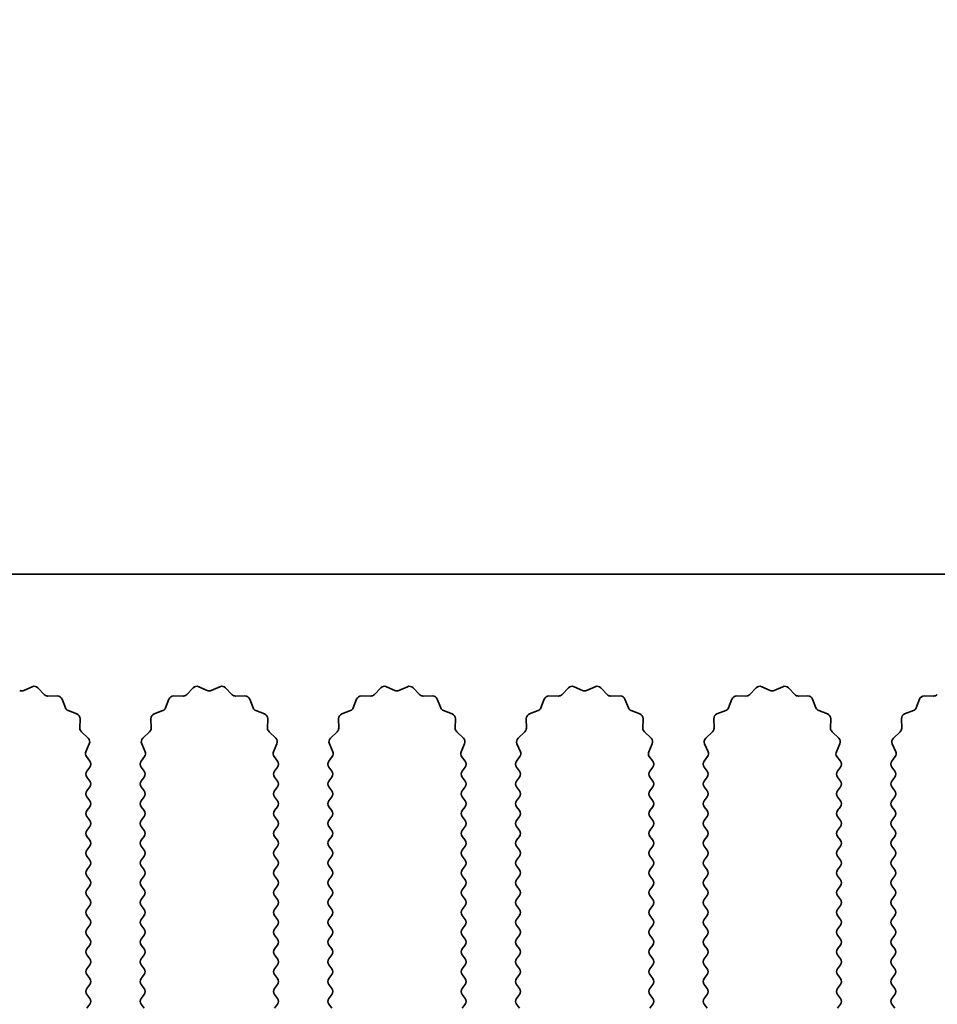
# Model space of a CAD drawing. Units: millimetres. Extents: x 0 to 8642, y 0 to 1405.
# Drawn here: x 4131 to 4168, y 990 to 1030 of the extents above; entities that cross this region are included whole.
import ezdxf

# ---------------------------------------------------------------- set-up
doc = ezdxf.new("R2010")
doc.units = ezdxf.units.MM
doc.header["$LTSCALE"] = 4
doc.layers.get('Defpoints').update_dxf_attribs({"lineweight": 25})
for name, color, linetype, lineweight in [('Dimension (ISO)', 7, 'Continuous', 18), ('Dimension (ISO) @ 1', 7, 'Continuous', 18), ('Visible (ISO)', 7, 'Continuous', 35)]:
    doc.layers.add(name, color=color, linetype=linetype, lineweight=lineweight)
doc.styles.add('Note Text (TK)', font='MS PGothic.ttf')
doc.dimstyles.new('Default - Method 1b (TK)', dxfattribs={"dimscale": 4, "dimtxt": 2.5, "dimasz": 2.5, "dimexe": 1, "dimexo": 1.5, "dimgap": 1, "dimtad": 1, "dimtoh": 1, "dimrnd": 1e-08, "dimdsep": 46, "dimtxsty": 'Note Text (TK)', "dimcen": 0.09, "dimdle": 5, "dimclrd": 100, "dimclre": 100, "dimclrt": 7, "dimadec": 1, "dimazin": 1, "dimtfac": 1, "dimtmove": 0, "dimatfit": 3, "dimfxl": 1, "dimtolj": 1, "dimlwd": -1, "dimlwe": -1, "dimarcsym": 0})

# ---------------------------------------------------------------- blocks, each defined once
blk = doc.blocks.new('_DotSmall')
at = {"color": 0, "linetype": 'ByBlock', "const_width": 0.5}
blk.add_lwpolyline([(-0.0625, 0, 1), (0.0625, 0, 1)], format="xyb", close=True, dxfattribs=at)
blk = doc.blocks.new('*D38')
at = {"layer": 'Defpoints', "color": 0}
for p in [(4187.36, 1055.369), (3908.36, 1007.369), (4187.36, 1007.369)]:
    blk.add_point(p, dxfattribs=at)
at = {"layer": 'Dimension (ISO)', "color": 100}
for p, q in [((3908.36, 1013.369), (3908.36, 1059.369)), ((4187.36, 1013.369), (4187.36, 1059.369)), ((3908.36, 1055.369), (4187.36, 1055.369))]:
    blk.add_line(p, q, dxfattribs=at)
at = {"layer": 'Dimension (ISO)', "color": 100, "xscale": 10, "yscale": 10, "zscale": 10, "rotation": 180}
blk.add_blockref('_DotSmall', (3908.36, 1055.369), dxfattribs=at)
at = {"layer": 'Dimension (ISO)', "color": 100, "xscale": 10, "yscale": 10, "zscale": 10}
blk.add_blockref('_DotSmall', (4187.36, 1055.369), dxfattribs=at)
at = {"layer": 'Dimension (ISO)', "color": 7, "insert": (4037.758, 1064.369), "char_height": 10, "attachment_point": 4, "style": 'Note Text (TK)'}
blk.add_mtext('\\A1;279', dxfattribs=at)

msp = doc.modelspace()

# ---------------------------------------------------------------- linework, layer by layer
at = {"layer": 'Visible (ISO)'}
for p, q in [((4187.3602, 1007.369), (3908.3602, 1007.369)), ((4131.3909, 1002.6546), (4131.7378, 1002.8076)), ((4131.9631, 1002.7628), (4132.2251, 1002.4887)), ((4137.9953, 1002.4887), (4138.2572, 1002.7628)), ((4138.4825, 1002.8076), (4138.8295, 1002.6546)), ((4138.9909, 1002.6546), (4139.3378, 1002.8076)), ((4139.5631, 1002.7628), (4139.8251, 1002.4887)), ((4145.5953, 1002.4887), (4145.8572, 1002.7628)), ((4146.0825, 1002.8076), (4146.4295, 1002.6546)), ((4146.5909, 1002.6546), (4146.9378, 1002.8076)), ((4147.1631, 1002.7628), (4147.4251, 1002.4887)), ((4153.1953, 1002.4887), (4153.4572, 1002.7628)), ((4153.6825, 1002.8076), (4154.0295, 1002.6546)), ((4154.1909, 1002.6546), (4154.5378, 1002.8076)), ((4154.7631, 1002.7628), (4155.0251, 1002.4887)), ((4160.7953, 1002.4887), (4161.0572, 1002.7628)), ((4161.2825, 1002.8076), (4161.6295, 1002.6546)), ((4161.7909, 1002.6546), (4162.1378, 1002.8076)), ((4162.3631, 1002.7628), (4162.6251, 1002.4887)), ((4132.3742, 1002.4269), (4132.7533, 1002.4355)), ((4132.9443, 1002.3079), (4133.0814, 1001.9544)), ((4137.139, 1001.9544), (4137.2761, 1002.3079)), ((4137.4671, 1002.4355), (4137.8461, 1002.4269)), ((4139.9742, 1002.4269), (4140.3533, 1002.4355)), ((4140.5443, 1002.3079), (4140.6814, 1001.9544)), ((4144.739, 1001.9544), (4144.8761, 1002.3079)), ((4145.0671, 1002.4355), (4145.4461, 1002.4269)), ((4147.5742, 1002.4269), (4147.9533, 1002.4355)), ((4148.1443, 1002.3079), (4148.2814, 1001.9544)), ((4152.339, 1001.9544), (4152.4761, 1002.3079)), ((4152.6671, 1002.4355), (4153.0461, 1002.4269)), ((4155.1742, 1002.4269), (4155.5533, 1002.4355)), ((4155.7443, 1002.3079), (4155.8814, 1001.9544)), ((4159.939, 1001.9544), (4160.0761, 1002.3079)), ((4160.2671, 1002.4355), (4160.6461, 1002.4269)), ((4162.7742, 1002.4269), (4163.1533, 1002.4355)), ((4163.3443, 1002.3079), (4163.4814, 1001.9544)), ((4167.539, 1001.9544), (4167.6761, 1002.3079)), ((4167.8671, 1002.4355), (4168.2461, 1002.4269)), ((4133.1955, 1001.8402), (4133.5491, 1001.7031)), ((4136.6713, 1001.7031), (4137.0248, 1001.8402)), ((4140.7955, 1001.8402), (4141.1491, 1001.7031)), ((4144.2713, 1001.7031), (4144.6248, 1001.8402)), ((4148.3955, 1001.8402), (4148.7491, 1001.7031)), ((4151.8713, 1001.7031), (4152.2248, 1001.8402)), ((4155.9955, 1001.8402), (4156.3491, 1001.7031)), ((4159.4713, 1001.7031), (4159.8248, 1001.8402)), ((4163.5955, 1001.8402), (4163.9491, 1001.7031)), ((4167.0713, 1001.7031), (4167.4248, 1001.8402)), ((4133.6767, 1001.5121), (4133.6681, 1001.1331)), ((4136.5523, 1001.1331), (4136.5437, 1001.5121)), ((4141.2767, 1001.5121), (4141.2681, 1001.1331)), ((4144.1523, 1001.1331), (4144.1437, 1001.5121)), ((4148.8767, 1001.5121), (4148.8681, 1001.1331)), ((4151.7523, 1001.1331), (4151.7437, 1001.5121)), ((4156.4767, 1001.5121), (4156.4681, 1001.1331)), ((4159.3523, 1001.1331), (4159.3437, 1001.5121)), ((4164.0767, 1001.5121), (4164.0681, 1001.1331)), ((4166.9523, 1001.1331), (4166.9437, 1001.5121)), ((4133.7298, 1000.9839), (4134.004, 1000.722)), ((4136.2164, 1000.722), (4136.4905, 1000.9839)), ((4141.3298, 1000.9839), (4141.604, 1000.722)), ((4143.8164, 1000.722), (4144.0905, 1000.9839)), ((4148.9298, 1000.9839), (4149.204, 1000.722)), ((4151.4164, 1000.722), (4151.6905, 1000.9839)), ((4156.5298, 1000.9839), (4156.804, 1000.722)), ((4159.0164, 1000.722), (4159.2905, 1000.9839)), ((4164.1298, 1000.9839), (4164.404, 1000.722)), ((4166.6164, 1000.722), (4166.8905, 1000.9839)), ((4134.0488, 1000.4967), (4133.9074, 1000.1761)), ((4136.3129, 1000.1761), (4136.1716, 1000.4967)), ((4141.6488, 1000.4967), (4141.5074, 1000.1761)), ((4143.9129, 1000.1761), (4143.7716, 1000.4967)), ((4149.2488, 1000.4967), (4149.1074, 1000.1761)), ((4151.5129, 1000.1761), (4151.3716, 1000.4967)), ((4156.8488, 1000.4967), (4156.7074, 1000.1761)), ((4159.1129, 1000.1761), (4158.9716, 1000.4967)), ((4164.4488, 1000.4967), (4164.3074, 1000.1761)), ((4166.7129, 1000.1761), (4166.5716, 1000.4967)), ((4133.9304, 999.9754), (4134.0702, 999.789)), ((4136.1502, 999.789), (4136.29, 999.9754)), ((4141.5304, 999.9754), (4141.6702, 999.789)), ((4143.7502, 999.789), (4143.89, 999.9754)), ((4149.1304, 999.9754), (4149.2702, 999.789)), ((4151.3502, 999.789), (4151.49, 999.9754)), ((4156.7304, 999.9754), (4156.8702, 999.789)), ((4158.9502, 999.789), (4159.09, 999.9754)), ((4164.3304, 999.9754), (4164.4702, 999.789)), ((4166.5502, 999.789), (4166.69, 999.9754)), ((4134.0702, 999.549), (4133.9502, 999.389)), ((4136.2702, 999.389), (4136.1502, 999.549)), ((4141.6702, 999.549), (4141.5502, 999.389)), ((4143.8702, 999.389), (4143.7502, 999.549)), ((4149.2702, 999.549), (4149.1502, 999.389)), ((4151.4702, 999.389), (4151.3502, 999.549)), ((4156.8702, 999.549), (4156.7502, 999.389)), ((4159.0702, 999.389), (4158.9502, 999.549)), ((4164.4702, 999.549), (4164.3502, 999.389)), ((4166.6702, 999.389), (4166.5502, 999.549)), ((4133.9502, 999.149), (4134.0702, 998.989)), ((4136.1502, 998.989), (4136.2702, 999.149)), ((4141.5502, 999.149), (4141.6702, 998.989)), ((4143.7502, 998.989), (4143.8702, 999.149)), ((4149.1502, 999.149), (4149.2702, 998.989)), ((4151.3502, 998.989), (4151.4702, 999.149)), ((4156.7502, 999.149), (4156.8702, 998.989)), ((4158.9502, 998.989), (4159.0702, 999.149)), ((4164.3502, 999.149), (4164.4702, 998.989)), ((4166.5502, 998.989), (4166.6702, 999.149)), ((4134.0702, 998.749), (4133.9502, 998.589)), ((4136.2702, 998.589), (4136.1502, 998.749)), ((4141.6702, 998.749), (4141.5502, 998.589)), ((4143.8702, 998.589), (4143.7502, 998.749)), ((4149.2702, 998.749), (4149.1502, 998.589)), ((4151.4702, 998.589), (4151.3502, 998.749)), ((4156.8702, 998.749), (4156.7502, 998.589)), ((4159.0702, 998.589), (4158.9502, 998.749)), ((4164.4702, 998.749), (4164.3502, 998.589)), ((4166.6702, 998.589), (4166.5502, 998.749)), ((4133.9502, 998.349), (4134.0702, 998.189)), ((4136.1502, 998.189), (4136.2702, 998.349)), ((4141.5502, 998.349), (4141.6702, 998.189)), ((4143.7502, 998.189), (4143.8702, 998.349)), ((4149.1502, 998.349), (4149.2702, 998.189)), ((4151.3502, 998.189), (4151.4702, 998.349)), ((4156.7502, 998.349), (4156.8702, 998.189)), ((4158.9502, 998.189), (4159.0702, 998.349)), ((4164.3502, 998.349), (4164.4702, 998.189)), ((4166.5502, 998.189), (4166.6702, 998.349)), ((4134.0702, 997.949), (4133.9502, 997.789)), ((4136.2702, 997.789), (4136.1502, 997.949)), ((4141.6702, 997.949), (4141.5502, 997.789)), ((4143.8702, 997.789), (4143.7502, 997.949)), ((4149.2702, 997.949), (4149.1502, 997.789)), ((4151.4702, 997.789), (4151.3502, 997.949)), ((4156.8702, 997.949), (4156.7502, 997.789)), ((4159.0702, 997.789), (4158.9502, 997.949)), ((4164.4702, 997.949), (4164.3502, 997.789)), ((4166.6702, 997.789), (4166.5502, 997.949)), ((4133.9502, 997.549), (4134.0702, 997.389)), ((4136.1502, 997.389), (4136.2702, 997.549)), ((4141.5502, 997.549), (4141.6702, 997.389)), ((4143.7502, 997.389), (4143.8702, 997.549)), ((4149.1502, 997.549), (4149.2702, 997.389)), ((4151.3502, 997.389), (4151.4702, 997.549)), ((4156.7502, 997.549), (4156.8702, 997.389)), ((4158.9502, 997.389), (4159.0702, 997.549)), ((4164.3502, 997.549), (4164.4702, 997.389)), ((4166.5502, 997.389), (4166.6702, 997.549)), ((4134.0702, 997.149), (4133.9502, 996.989)), ((4136.2702, 996.989), (4136.1502, 997.149)), ((4141.6702, 997.149), (4141.5502, 996.989)), ((4143.8702, 996.989), (4143.7502, 997.149)), ((4149.2702, 997.149), (4149.1502, 996.989)), ((4151.4702, 996.989), (4151.3502, 997.149)), ((4156.8702, 997.149), (4156.7502, 996.989)), ((4159.0702, 996.989), (4158.9502, 997.149)), ((4164.4702, 997.149), (4164.3502, 996.989)), ((4166.6702, 996.989), (4166.5502, 997.149)), ((4133.9502, 996.749), (4134.0702, 996.589)), ((4136.1502, 996.589), (4136.2702, 996.749)), ((4141.5502, 996.749), (4141.6702, 996.589)), ((4143.7502, 996.589), (4143.8702, 996.749)), ((4149.1502, 996.749), (4149.2702, 996.589)), ((4151.3502, 996.589), (4151.4702, 996.749)), ((4156.7502, 996.749), (4156.8702, 996.589)), ((4158.9502, 996.589), (4159.0702, 996.749)), ((4164.3502, 996.749), (4164.4702, 996.589)), ((4166.5502, 996.589), (4166.6702, 996.749)), ((4134.0702, 996.349), (4133.9502, 996.189)), ((4136.2702, 996.189), (4136.1502, 996.349)), ((4141.6702, 996.349), (4141.5502, 996.189)), ((4143.8702, 996.189), (4143.7502, 996.349)), ((4149.2702, 996.349), (4149.1502, 996.189)), ((4151.4702, 996.189), (4151.3502, 996.349)), ((4156.8702, 996.349), (4156.7502, 996.189)), ((4159.0702, 996.189), (4158.9502, 996.349)), ((4164.4702, 996.349), (4164.3502, 996.189)), ((4166.6702, 996.189), (4166.5502, 996.349)), ((4133.9502, 995.949), (4134.0702, 995.789)), ((4136.1502, 995.789), (4136.2702, 995.949)), ((4141.5502, 995.949), (4141.6702, 995.789)), ((4143.7502, 995.789), (4143.8702, 995.949)), ((4149.1502, 995.949), (4149.2702, 995.789)), ((4151.3502, 995.789), (4151.4702, 995.949)), ((4156.7502, 995.949), (4156.8702, 995.789)), ((4158.9502, 995.789), (4159.0702, 995.949)), ((4164.3502, 995.949), (4164.4702, 995.789)), ((4166.5502, 995.789), (4166.6702, 995.949)), ((4134.0702, 995.549), (4133.9502, 995.389)), ((4136.2702, 995.389), (4136.1502, 995.549)), ((4141.6702, 995.549), (4141.5502, 995.389)), ((4143.8702, 995.389), (4143.7502, 995.549)), ((4149.2702, 995.549), (4149.1502, 995.389)), ((4151.4702, 995.389), (4151.3502, 995.549)), ((4156.8702, 995.549), (4156.7502, 995.389)), ((4159.0702, 995.389), (4158.9502, 995.549)), ((4164.4702, 995.549), (4164.3502, 995.389)), ((4166.6702, 995.389), (4166.5502, 995.549)), ((4133.9502, 995.149), (4134.0702, 994.989)), ((4136.1502, 994.989), (4136.2702, 995.149)), ((4141.5502, 995.149), (4141.6702, 994.989)), ((4143.7502, 994.989), (4143.8702, 995.149)), ((4149.1502, 995.149), (4149.2702, 994.989)), ((4151.3502, 994.989), (4151.4702, 995.149)), ((4156.7502, 995.149), (4156.8702, 994.989)), ((4158.9502, 994.989), (4159.0702, 995.149)), ((4164.3502, 995.149), (4164.4702, 994.989)), ((4166.5502, 994.989), (4166.6702, 995.149)), ((4134.0702, 994.749), (4133.9502, 994.589)), ((4136.2702, 994.589), (4136.1502, 994.749)), ((4141.6702, 994.749), (4141.5502, 994.589)), ((4143.8702, 994.589), (4143.7502, 994.749)), ((4149.2702, 994.749), (4149.1502, 994.589)), ((4151.4702, 994.589), (4151.3502, 994.749)), ((4156.8702, 994.749), (4156.7502, 994.589)), ((4159.0702, 994.589), (4158.9502, 994.749)), ((4164.4702, 994.749), (4164.3502, 994.589)), ((4166.6702, 994.589), (4166.5502, 994.749)), ((4133.9502, 994.349), (4134.0702, 994.189)), ((4136.1502, 994.189), (4136.2702, 994.349)), ((4141.5502, 994.349), (4141.6702, 994.189)), ((4143.7502, 994.189), (4143.8702, 994.349)), ((4149.1502, 994.349), (4149.2702, 994.189)), ((4151.3502, 994.189), (4151.4702, 994.349)), ((4156.7502, 994.349), (4156.8702, 994.189)), ((4158.9502, 994.189), (4159.0702, 994.349)), ((4164.3502, 994.349), (4164.4702, 994.189)), ((4166.5502, 994.189), (4166.6702, 994.349)), ((4134.0702, 993.949), (4133.9502, 993.789)), ((4136.2702, 993.789), (4136.1502, 993.949)), ((4141.6702, 993.949), (4141.5502, 993.789)), ((4143.8702, 993.789), (4143.7502, 993.949)), ((4149.2702, 993.949), (4149.1502, 993.789)), ((4151.4702, 993.789), (4151.3502, 993.949)), ((4156.8702, 993.949), (4156.7502, 993.789)), ((4159.0702, 993.789), (4158.9502, 993.949)), ((4164.4702, 993.949), (4164.3502, 993.789)), ((4166.6702, 993.789), (4166.5502, 993.949)), ((4133.9502, 993.549), (4134.0702, 993.389)), ((4136.1502, 993.389), (4136.2702, 993.549)), ((4141.5502, 993.549), (4141.6702, 993.389)), ((4143.7502, 993.389), (4143.8702, 993.549)), ((4149.1502, 993.549), (4149.2702, 993.389)), ((4151.3502, 993.389), (4151.4702, 993.549)), ((4156.7502, 993.549), (4156.8702, 993.389)), ((4158.9502, 993.389), (4159.0702, 993.549)), ((4164.3502, 993.549), (4164.4702, 993.389)), ((4166.5502, 993.389), (4166.6702, 993.549)), ((4134.0702, 993.149), (4133.9502, 992.989)), ((4136.2702, 992.989), (4136.1502, 993.149)), ((4141.6702, 993.149), (4141.5502, 992.989)), ((4143.8702, 992.989), (4143.7502, 993.149)), ((4149.2702, 993.149), (4149.1502, 992.989)), ((4151.4702, 992.989), (4151.3502, 993.149)), ((4156.8702, 993.149), (4156.7502, 992.989)), ((4159.0702, 992.989), (4158.9502, 993.149)), ((4164.4702, 993.149), (4164.3502, 992.989)), ((4166.6702, 992.989), (4166.5502, 993.149)), ((4133.9502, 992.749), (4134.0702, 992.589)), ((4136.1502, 992.589), (4136.2702, 992.749)), ((4141.5502, 992.749), (4141.6702, 992.589)), ((4143.7502, 992.589), (4143.8702, 992.749)), ((4149.1502, 992.749), (4149.2702, 992.589)), ((4151.3502, 992.589), (4151.4702, 992.749)), ((4156.7502, 992.749), (4156.8702, 992.589)), ((4158.9502, 992.589), (4159.0702, 992.749)), ((4164.3502, 992.749), (4164.4702, 992.589)), ((4166.5502, 992.589), (4166.6702, 992.749)), ((4134.0702, 992.349), (4133.9502, 992.189)), ((4136.2702, 992.189), (4136.1502, 992.349)), ((4141.6702, 992.349), (4141.5502, 992.189)), ((4143.8702, 992.189), (4143.7502, 992.349)), ((4149.2702, 992.349), (4149.1502, 992.189)), ((4151.4702, 992.189), (4151.3502, 992.349)), ((4156.8702, 992.349), (4156.7502, 992.189)), ((4159.0702, 992.189), (4158.9502, 992.349)), ((4164.4702, 992.349), (4164.3502, 992.189)), ((4166.6702, 992.189), (4166.5502, 992.349)), ((4133.9502, 991.949), (4134.0702, 991.789)), ((4136.1502, 991.789), (4136.2702, 991.949)), ((4141.5502, 991.949), (4141.6702, 991.789)), ((4143.7502, 991.789), (4143.8702, 991.949)), ((4149.1502, 991.949), (4149.2702, 991.789)), ((4151.3502, 991.789), (4151.4702, 991.949)), ((4156.7502, 991.949), (4156.8702, 991.789)), ((4158.9502, 991.789), (4159.0702, 991.949)), ((4164.3502, 991.949), (4164.4702, 991.789)), ((4166.5502, 991.789), (4166.6702, 991.949)), ((4134.0702, 991.549), (4133.9502, 991.389)), ((4136.2702, 991.389), (4136.1502, 991.549)), ((4141.6702, 991.549), (4141.5502, 991.389)), ((4143.8702, 991.389), (4143.7502, 991.549)), ((4149.2702, 991.549), (4149.1502, 991.389)), ((4151.4702, 991.389), (4151.3502, 991.549)), ((4156.8702, 991.549), (4156.7502, 991.389)), ((4159.0702, 991.389), (4158.9502, 991.549)), ((4164.4702, 991.549), (4164.3502, 991.389)), ((4166.6702, 991.389), (4166.5502, 991.549)), ((4133.9502, 991.149), (4134.0702, 990.989)), ((4136.1502, 990.989), (4136.2702, 991.149)), ((4141.5502, 991.149), (4141.6702, 990.989)), ((4143.7502, 990.989), (4143.8702, 991.149)), ((4149.1502, 991.149), (4149.2702, 990.989)), ((4151.3502, 990.989), (4151.4702, 991.149)), ((4156.7502, 991.149), (4156.8702, 990.989)), ((4158.9502, 990.989), (4159.0702, 991.149)), ((4164.3502, 991.149), (4164.4702, 990.989)), ((4166.5502, 990.989), (4166.6702, 991.149)), ((4134.0702, 990.749), (4133.9502, 990.589)), ((4136.2702, 990.589), (4136.1502, 990.749)), ((4141.6702, 990.749), (4141.5502, 990.589)), ((4143.8702, 990.589), (4143.7502, 990.749)), ((4149.2702, 990.749), (4149.1502, 990.589)), ((4151.4702, 990.589), (4151.3502, 990.749)), ((4156.8702, 990.749), (4156.7502, 990.589)), ((4159.0702, 990.589), (4158.9502, 990.749)), ((4164.4702, 990.749), (4164.3502, 990.589)), ((4166.6702, 990.589), (4166.5502, 990.749)), ((4133.9502, 990.349), (4134.0702, 990.189)), ((4136.1502, 990.189), (4136.2702, 990.349)), ((4141.5502, 990.349), (4141.6702, 990.189)), ((4143.7502, 990.189), (4143.8702, 990.349)), ((4149.1502, 990.349), (4149.2702, 990.189)), ((4151.3502, 990.189), (4151.4702, 990.349)), ((4156.7502, 990.349), (4156.8702, 990.189)), ((4158.9502, 990.189), (4159.0702, 990.349)), ((4164.3502, 990.349), (4164.4702, 990.189)), ((4166.5502, 990.189), (4166.6702, 990.349)), ((4134.0702, 989.949), (4133.9502, 989.789)), ((4136.2702, 989.789), (4136.1502, 989.949)), ((4141.6702, 989.949), (4141.5502, 989.789)), ((4143.8702, 989.789), (4143.7502, 989.949)), ((4149.2702, 989.949), (4149.1502, 989.789)), ((4151.4702, 989.789), (4151.3502, 989.949)), ((4156.8702, 989.949), (4156.7502, 989.789)), ((4159.0702, 989.789), (4158.9502, 989.949)), ((4164.4702, 989.949), (4164.3502, 989.789)), ((4166.6702, 989.789), (4166.5502, 989.949))]:
    msp.add_line(p, q, dxfattribs=at)
for centre, start, end in [((4131.3102, 1002.8376), 246.19918, 293.80082), ((4131.8185, 1002.6246), 43.69918, 113.80082), ((4138.4018, 1002.6246), 66.19918, 136.30082), ((4138.9102, 1002.8376), 246.19918, 293.80082), ((4139.4185, 1002.6246), 43.69918, 113.80082), ((4146.0018, 1002.6246), 66.19918, 136.30082), ((4146.5102, 1002.8376), 246.19918, 293.80082), ((4147.0185, 1002.6246), 43.69918, 113.80082), ((4153.6018, 1002.6246), 66.19918, 136.30082), ((4154.1102, 1002.8376), 246.19918, 293.80082), ((4154.6185, 1002.6246), 43.69918, 113.80082), ((4161.2018, 1002.6246), 66.19918, 136.30082), ((4161.7102, 1002.8376), 246.19918, 293.80082), ((4162.2185, 1002.6246), 43.69918, 113.80082), ((4132.3697, 1002.6269), 223.69918, 271.30082), ((4132.7578, 1002.2356), 21.19918, 91.30082), ((4137.4625, 1002.2356), 88.69918, 158.80082), ((4137.8507, 1002.6269), 268.69918, 316.30082), ((4139.9697, 1002.6269), 223.69918, 271.30082), ((4140.3578, 1002.2356), 21.19918, 91.30082), ((4145.0625, 1002.2356), 88.69918, 158.80082), ((4145.4507, 1002.6269), 268.69918, 316.30082), ((4147.5697, 1002.6269), 223.69918, 271.30082), ((4147.9578, 1002.2356), 21.19918, 91.30082), ((4152.6625, 1002.2356), 88.69918, 158.80082), ((4153.0507, 1002.6269), 268.69918, 316.30082), ((4155.1697, 1002.6269), 223.69918, 271.30082), ((4155.5578, 1002.2356), 21.19918, 91.30082), ((4160.2625, 1002.2356), 88.69918, 158.80082), ((4160.6507, 1002.6269), 268.69918, 316.30082), ((4162.7697, 1002.6269), 223.69918, 271.30082), ((4163.1578, 1002.2356), 21.19918, 91.30082), ((4167.8625, 1002.2356), 88.69918, 158.80082), ((4168.2507, 1002.6269), 268.69918, 316.30082), ((4133.2679, 1002.0267), 201.19918, 248.80082), ((4133.4767, 1001.5167), 358.69918, 68.80082), ((4136.7436, 1001.5167), 111.19918, 181.30082), ((4136.9525, 1002.0267), 291.19918, 338.80082), ((4140.8679, 1002.0267), 201.19918, 248.80082), ((4141.0767, 1001.5167), 358.69918, 68.80082), ((4144.3436, 1001.5167), 111.19918, 181.30082), ((4144.5525, 1002.0267), 291.19918, 338.80082), ((4148.4679, 1002.0267), 201.19918, 248.80082), ((4148.6767, 1001.5167), 358.69918, 68.80082), ((4151.9436, 1001.5167), 111.19918, 181.30082), ((4152.1525, 1002.0267), 291.19918, 338.80082), ((4156.0679, 1002.0267), 201.19918, 248.80082), ((4156.2767, 1001.5167), 358.69918, 68.80082), ((4159.5436, 1001.5167), 111.19918, 181.30082), ((4159.7525, 1002.0267), 291.19918, 338.80082), ((4163.6679, 1002.0267), 201.19918, 248.80082), ((4163.8767, 1001.5167), 358.69918, 68.80082), ((4167.1436, 1001.5167), 111.19918, 181.30082), ((4167.3525, 1002.0267), 291.19918, 338.80082), ((4133.868, 1001.1285), 178.69918, 226.30082), ((4136.3523, 1001.1285), 313.69918, 1.30082), ((4141.468, 1001.1285), 178.69918, 226.30082), ((4143.9523, 1001.1285), 313.69918, 1.30082), ((4149.068, 1001.1285), 178.69918, 226.30082), ((4151.5523, 1001.1285), 313.69918, 1.30082), ((4156.668, 1001.1285), 178.69918, 226.30082), ((4159.1523, 1001.1285), 313.69918, 1.30082), ((4164.268, 1001.1285), 178.69918, 226.30082), ((4166.7523, 1001.1285), 313.69918, 1.30082), ((4133.8658, 1000.5774), 336.19918, 46.30082), ((4136.3546, 1000.5774), 133.69918, 203.80082), ((4141.4658, 1000.5774), 336.19918, 46.30082), ((4143.9546, 1000.5774), 133.69918, 203.80082), ((4149.0658, 1000.5774), 336.19918, 46.30082), ((4151.5546, 1000.5774), 133.69918, 203.80082), ((4156.6658, 1000.5774), 336.19918, 46.30082), ((4159.1546, 1000.5774), 133.69918, 203.80082), ((4164.2658, 1000.5774), 336.19918, 46.30082), ((4166.7546, 1000.5774), 133.69918, 203.80082), ((4134.0904, 1000.0954), 156.19918, 216.8699), ((4136.13, 1000.0954), 323.1301, 23.80082), ((4141.6904, 1000.0954), 156.19918, 216.8699), ((4143.73, 1000.0954), 323.1301, 23.80082), ((4149.2904, 1000.0954), 156.19918, 216.8699), ((4151.33, 1000.0954), 323.1301, 23.80082), ((4156.8904, 1000.0954), 156.19918, 216.8699), ((4158.93, 1000.0954), 323.1301, 23.80082), ((4164.4904, 1000.0954), 156.19918, 216.8699), ((4166.53, 1000.0954), 323.1301, 23.80082), ((4133.9102, 999.669), 323.1301, 36.8699), ((4136.3102, 999.669), 143.1301, 216.8699), ((4141.5102, 999.669), 323.1301, 36.8699), ((4143.9102, 999.669), 143.1301, 216.8699), ((4149.1102, 999.669), 323.1301, 36.8699), ((4151.5102, 999.669), 143.1301, 216.8699), ((4156.7102, 999.669), 323.1301, 36.8699), ((4159.1102, 999.669), 143.1301, 216.8699), ((4164.3102, 999.669), 323.1301, 36.8699), ((4166.7102, 999.669), 143.1301, 216.8699), ((4134.1102, 999.269), 143.1301, 216.8699), ((4136.1102, 999.269), 323.1301, 36.8699), ((4141.7102, 999.269), 143.1301, 216.8699), ((4143.7102, 999.269), 323.1301, 36.8699), ((4149.3102, 999.269), 143.1301, 216.8699), ((4151.3102, 999.269), 323.1301, 36.8699), ((4156.9102, 999.269), 143.1301, 216.8699), ((4158.9102, 999.269), 323.1301, 36.8699), ((4164.5102, 999.269), 143.1301, 216.8699), ((4166.5102, 999.269), 323.1301, 36.8699), ((4133.9102, 998.869), 323.1301, 36.8699), ((4136.3102, 998.869), 143.1301, 216.8699), ((4141.5102, 998.869), 323.1301, 36.8699), ((4143.9102, 998.869), 143.1301, 216.8699), ((4149.1102, 998.869), 323.1301, 36.8699), ((4151.5102, 998.869), 143.1301, 216.8699), ((4156.7102, 998.869), 323.1301, 36.8699), ((4159.1102, 998.869), 143.1301, 216.8699), ((4164.3102, 998.869), 323.1301, 36.8699), ((4166.7102, 998.869), 143.1301, 216.8699), ((4134.1102, 998.469), 143.1301, 216.8699), ((4136.1102, 998.469), 323.1301, 36.8699), ((4141.7102, 998.469), 143.1301, 216.8699), ((4143.7102, 998.469), 323.1301, 36.8699), ((4149.3102, 998.469), 143.1301, 216.8699), ((4151.3102, 998.469), 323.1301, 36.8699), ((4156.9102, 998.469), 143.1301, 216.8699), ((4158.9102, 998.469), 323.1301, 36.8699), ((4164.5102, 998.469), 143.1301, 216.8699), ((4166.5102, 998.469), 323.1301, 36.8699), ((4133.9102, 998.069), 323.1301, 36.8699), ((4136.3102, 998.069), 143.1301, 216.8699), ((4141.5102, 998.069), 323.1301, 36.8699), ((4143.9102, 998.069), 143.1301, 216.8699), ((4149.1102, 998.069), 323.1301, 36.8699), ((4151.5102, 998.069), 143.1301, 216.8699), ((4156.7102, 998.069), 323.1301, 36.8699), ((4159.1102, 998.069), 143.1301, 216.8699), ((4164.3102, 998.069), 323.1301, 36.8699), ((4166.7102, 998.069), 143.1301, 216.8699), ((4134.1102, 997.669), 143.1301, 216.8699), ((4136.1102, 997.669), 323.1301, 36.8699), ((4141.7102, 997.669), 143.1301, 216.8699), ((4143.7102, 997.669), 323.1301, 36.8699), ((4149.3102, 997.669), 143.1301, 216.8699), ((4151.3102, 997.669), 323.1301, 36.8699), ((4156.9102, 997.669), 143.1301, 216.8699), ((4158.9102, 997.669), 323.1301, 36.8699), ((4164.5102, 997.669), 143.1301, 216.8699), ((4166.5102, 997.669), 323.1301, 36.8699), ((4133.9102, 997.269), 323.1301, 36.8699), ((4136.3102, 997.269), 143.1301, 216.8699), ((4141.5102, 997.269), 323.1301, 36.8699), ((4143.9102, 997.269), 143.1301, 216.8699), ((4149.1102, 997.269), 323.1301, 36.8699), ((4151.5102, 997.269), 143.1301, 216.8699), ((4156.7102, 997.269), 323.1301, 36.8699), ((4159.1102, 997.269), 143.1301, 216.8699), ((4164.3102, 997.269), 323.1301, 36.8699), ((4166.7102, 997.269), 143.1301, 216.8699), ((4134.1102, 996.869), 143.1301, 216.8699), ((4136.1102, 996.869), 323.1301, 36.8699), ((4141.7102, 996.869), 143.1301, 216.8699), ((4143.7102, 996.869), 323.1301, 36.8699), ((4149.3102, 996.869), 143.1301, 216.8699), ((4151.3102, 996.869), 323.1301, 36.8699), ((4156.9102, 996.869), 143.1301, 216.8699), ((4158.9102, 996.869), 323.1301, 36.8699), ((4164.5102, 996.869), 143.1301, 216.8699), ((4166.5102, 996.869), 323.1301, 36.8699), ((4133.9102, 996.469), 323.1301, 36.8699), ((4136.3102, 996.469), 143.1301, 216.8699), ((4141.5102, 996.469), 323.1301, 36.8699), ((4143.9102, 996.469), 143.1301, 216.8699), ((4149.1102, 996.469), 323.1301, 36.8699), ((4151.5102, 996.469), 143.1301, 216.8699), ((4156.7102, 996.469), 323.1301, 36.8699), ((4159.1102, 996.469), 143.1301, 216.8699), ((4164.3102, 996.469), 323.1301, 36.8699), ((4166.7102, 996.469), 143.1301, 216.8699), ((4134.1102, 996.069), 143.1301, 216.8699), ((4136.1102, 996.069), 323.1301, 36.8699), ((4141.7102, 996.069), 143.1301, 216.8699), ((4143.7102, 996.069), 323.1301, 36.8699), ((4149.3102, 996.069), 143.1301, 216.8699), ((4151.3102, 996.069), 323.1301, 36.8699), ((4156.9102, 996.069), 143.1301, 216.8699), ((4158.9102, 996.069), 323.1301, 36.8699), ((4164.5102, 996.069), 143.1301, 216.8699), ((4166.5102, 996.069), 323.1301, 36.8699), ((4133.9102, 995.669), 323.1301, 36.8699), ((4136.3102, 995.669), 143.1301, 216.8699), ((4141.5102, 995.669), 323.1301, 36.8699), ((4143.9102, 995.669), 143.1301, 216.8699), ((4149.1102, 995.669), 323.1301, 36.8699), ((4151.5102, 995.669), 143.1301, 216.8699), ((4156.7102, 995.669), 323.1301, 36.8699), ((4159.1102, 995.669), 143.1301, 216.8699), ((4164.3102, 995.669), 323.1301, 36.8699), ((4166.7102, 995.669), 143.1301, 216.8699), ((4134.1102, 995.269), 143.1301, 216.8699), ((4136.1102, 995.269), 323.1301, 36.8699), ((4141.7102, 995.269), 143.1301, 216.8699), ((4143.7102, 995.269), 323.1301, 36.8699), ((4149.3102, 995.269), 143.1301, 216.8699), ((4151.3102, 995.269), 323.1301, 36.8699), ((4156.9102, 995.269), 143.1301, 216.8699), ((4158.9102, 995.269), 323.1301, 36.8699), ((4164.5102, 995.269), 143.1301, 216.8699), ((4166.5102, 995.269), 323.1301, 36.8699), ((4133.9102, 994.869), 323.1301, 36.8699), ((4136.3102, 994.869), 143.1301, 216.8699), ((4141.5102, 994.869), 323.1301, 36.8699), ((4143.9102, 994.869), 143.1301, 216.8699), ((4149.1102, 994.869), 323.1301, 36.8699), ((4151.5102, 994.869), 143.1301, 216.8699), ((4156.7102, 994.869), 323.1301, 36.8699), ((4159.1102, 994.869), 143.1301, 216.8699), ((4164.3102, 994.869), 323.1301, 36.8699), ((4166.7102, 994.869), 143.1301, 216.8699), ((4134.1102, 994.469), 143.1301, 216.8699), ((4136.1102, 994.469), 323.1301, 36.8699), ((4141.7102, 994.469), 143.1301, 216.8699), ((4143.7102, 994.469), 323.1301, 36.8699), ((4149.3102, 994.469), 143.1301, 216.8699), ((4151.3102, 994.469), 323.1301, 36.8699), ((4156.9102, 994.469), 143.1301, 216.8699), ((4158.9102, 994.469), 323.1301, 36.8699), ((4164.5102, 994.469), 143.1301, 216.8699), ((4166.5102, 994.469), 323.1301, 36.8699), ((4133.9102, 994.069), 323.1301, 36.8699), ((4136.3102, 994.069), 143.1301, 216.8699), ((4141.5102, 994.069), 323.1301, 36.8699), ((4143.9102, 994.069), 143.1301, 216.8699), ((4149.1102, 994.069), 323.1301, 36.8699), ((4151.5102, 994.069), 143.1301, 216.8699), ((4156.7102, 994.069), 323.1301, 36.8699), ((4159.1102, 994.069), 143.1301, 216.8699), ((4164.3102, 994.069), 323.1301, 36.8699), ((4166.7102, 994.069), 143.1301, 216.8699), ((4134.1102, 993.669), 143.1301, 216.8699), ((4136.1102, 993.669), 323.1301, 36.8699), ((4141.7102, 993.669), 143.1301, 216.8699), ((4143.7102, 993.669), 323.1301, 36.8699), ((4149.3102, 993.669), 143.1301, 216.8699), ((4151.3102, 993.669), 323.1301, 36.8699), ((4156.9102, 993.669), 143.1301, 216.8699), ((4158.9102, 993.669), 323.1301, 36.8699), ((4164.5102, 993.669), 143.1301, 216.8699), ((4166.5102, 993.669), 323.1301, 36.8699), ((4133.9102, 993.269), 323.1301, 36.8699), ((4136.3102, 993.269), 143.1301, 216.8699), ((4141.5102, 993.269), 323.1301, 36.8699), ((4143.9102, 993.269), 143.1301, 216.8699), ((4149.1102, 993.269), 323.1301, 36.8699), ((4151.5102, 993.269), 143.1301, 216.8699), ((4156.7102, 993.269), 323.1301, 36.8699), ((4159.1102, 993.269), 143.1301, 216.8699), ((4164.3102, 993.269), 323.1301, 36.8699), ((4166.7102, 993.269), 143.1301, 216.8699), ((4134.1102, 992.869), 143.1301, 216.8699), ((4136.1102, 992.869), 323.1301, 36.8699), ((4141.7102, 992.869), 143.1301, 216.8699), ((4143.7102, 992.869), 323.1301, 36.8699), ((4149.3102, 992.869), 143.1301, 216.8699), ((4151.3102, 992.869), 323.1301, 36.8699), ((4156.9102, 992.869), 143.1301, 216.8699), ((4158.9102, 992.869), 323.1301, 36.8699), ((4164.5102, 992.869), 143.1301, 216.8699), ((4166.5102, 992.869), 323.1301, 36.8699), ((4133.9102, 992.469), 323.1301, 36.8699), ((4136.3102, 992.469), 143.1301, 216.8699), ((4141.5102, 992.469), 323.1301, 36.8699), ((4143.9102, 992.469), 143.1301, 216.8699), ((4149.1102, 992.469), 323.1301, 36.8699), ((4151.5102, 992.469), 143.1301, 216.8699), ((4156.7102, 992.469), 323.1301, 36.8699), ((4159.1102, 992.469), 143.1301, 216.8699), ((4164.3102, 992.469), 323.1301, 36.8699), ((4166.7102, 992.469), 143.1301, 216.8699), ((4134.1102, 992.069), 143.1301, 216.8699), ((4136.1102, 992.069), 323.1301, 36.8699), ((4141.7102, 992.069), 143.1301, 216.8699), ((4143.7102, 992.069), 323.1301, 36.8699), ((4149.3102, 992.069), 143.1301, 216.8699), ((4151.3102, 992.069), 323.1301, 36.8699), ((4156.9102, 992.069), 143.1301, 216.8699), ((4158.9102, 992.069), 323.1301, 36.8699), ((4164.5102, 992.069), 143.1301, 216.8699), ((4166.5102, 992.069), 323.1301, 36.8699), ((4133.9102, 991.669), 323.1301, 36.8699), ((4136.3102, 991.669), 143.1301, 216.8699), ((4141.5102, 991.669), 323.1301, 36.8699), ((4143.9102, 991.669), 143.1301, 216.8699), ((4149.1102, 991.669), 323.1301, 36.8699), ((4151.5102, 991.669), 143.1301, 216.8699), ((4156.7102, 991.669), 323.1301, 36.8699), ((4159.1102, 991.669), 143.1301, 216.8699), ((4164.3102, 991.669), 323.1301, 36.8699), ((4166.7102, 991.669), 143.1301, 216.8699), ((4134.1102, 991.269), 143.1301, 216.8699), ((4136.1102, 991.269), 323.1301, 36.8699), ((4141.7102, 991.269), 143.1301, 216.8699), ((4143.7102, 991.269), 323.1301, 36.8699), ((4149.3102, 991.269), 143.1301, 216.8699), ((4151.3102, 991.269), 323.1301, 36.8699), ((4156.9102, 991.269), 143.1301, 216.8699), ((4158.9102, 991.269), 323.1301, 36.8699), ((4164.5102, 991.269), 143.1301, 216.8699), ((4166.5102, 991.269), 323.1301, 36.8699), ((4133.9102, 990.869), 323.1301, 36.8699), ((4136.3102, 990.869), 143.1301, 216.8699), ((4141.5102, 990.869), 323.1301, 36.8699), ((4143.9102, 990.869), 143.1301, 216.8699), ((4149.1102, 990.869), 323.1301, 36.8699), ((4151.5102, 990.869), 143.1301, 216.8699), ((4156.7102, 990.869), 323.1301, 36.8699), ((4159.1102, 990.869), 143.1301, 216.8699), ((4164.3102, 990.869), 323.1301, 36.8699), ((4166.7102, 990.869), 143.1301, 216.8699), ((4134.1102, 990.469), 143.1301, 216.8699), ((4136.1102, 990.469), 323.1301, 36.8699), ((4141.7102, 990.469), 143.1301, 216.8699), ((4143.7102, 990.469), 323.1301, 36.8699), ((4149.3102, 990.469), 143.1301, 216.8699), ((4151.3102, 990.469), 323.1301, 36.8699), ((4156.9102, 990.469), 143.1301, 216.8699), ((4158.9102, 990.469), 323.1301, 36.8699), ((4164.5102, 990.469), 143.1301, 216.8699), ((4166.5102, 990.469), 323.1301, 36.8699), ((4133.9102, 990.069), 323.1301, 36.8699), ((4136.3102, 990.069), 143.1301, 216.8699), ((4141.5102, 990.069), 323.1301, 36.8699), ((4143.9102, 990.069), 143.1301, 216.8699), ((4149.1102, 990.069), 323.1301, 36.8699), ((4151.5102, 990.069), 143.1301, 216.8699), ((4156.7102, 990.069), 323.1301, 36.8699), ((4159.1102, 990.069), 143.1301, 216.8699), ((4164.3102, 990.069), 323.1301, 36.8699), ((4166.7102, 990.069), 143.1301, 216.8699)]:
    msp.add_arc(centre, 0.2, start, end, dxfattribs=at)

# ---------------------------------------------------------------- dimensions: what is measured, and where the dimension line sits
at = {"layer": 'Dimension (ISO) @ 1', "color": 100}
dim = msp.add_linear_dim(base=(4187.3602, 1055.369), p1=(3908.3602, 1007.369), p2=(4187.3602, 1007.369), angle=180, dimstyle='Default - Method 1b (TK)', override={"dimscale": 1, "dimtxt": 10, "dimasz": 10, "dimexe": 4, "dimexo": 6, "dimgap": 4, "dimtoh": 0, "dimdec": 2, "dimblk1": 'DotSmall', "dimblk2": 'DotSmall', "dimsah": 1, "dimcen": 0.36, "dimdle": 0, "dimtol": 0, "dimlim": 0, "dimtp": 0, "dimtm": 0, "dimtdec": 2, "dimtix": 0, "dimtofl": 0, "dimtmove": 0, "dimatfit": 1}, dxfattribs=at)
dim.commit()
dim.dimension.update_dxf_attribs({"geometry": '*D38', "text_midpoint": (4047.9002, 1055.369), "dimtype": 128})

doc.saveas('drawing.dxf')
